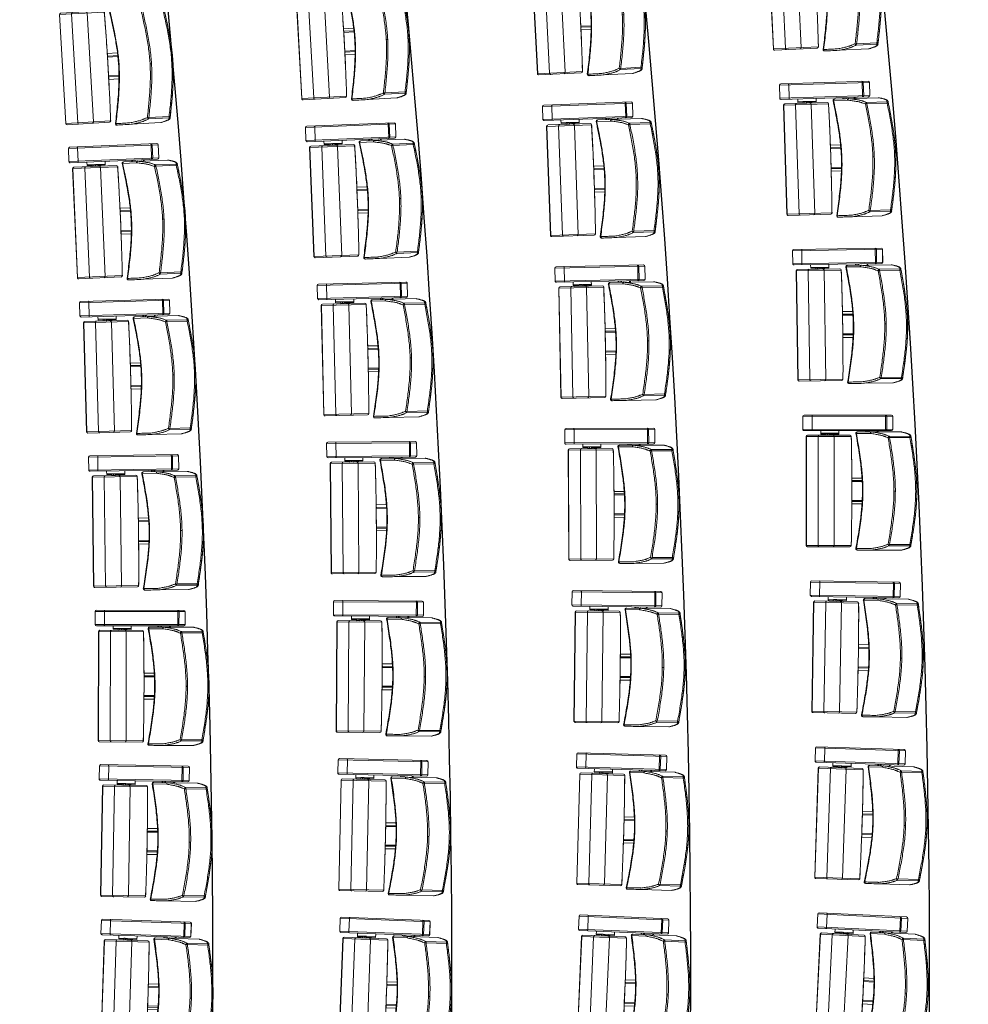
# Model space of a CAD drawing. Units: millimetres. Extents: x -8299 to 55816, y -7189 to 35898.
# Drawn here: x 33031 to 36685, y 14240 to 18031 of the extents above; entities that cross this region are included whole.
import ezdxf

# ---------------------------------------------------------------- set-up
doc = ezdxf.new("R2010")
doc.units = ezdxf.units.MM
doc.header["$LTSCALE"] = 10
doc.layers.add('18GS Sièges', color=7, linetype='Continuous', true_color=0xd966ff)
doc.layers.add('GS Salle', color=200, linetype='Continuous')

# ---------------------------------------------------------------- blocks, each defined once
blk = doc.blocks.new('Siège-1')
at = {"layer": '18GS Sièges', "color": 201, "linetype": 'Continuous', "lineweight": 15, "true_color": 0xe8a3ff}
for p, q in [((-71, -61.1), (-411.1, -127.7)), ((-407.2, -121.8), (-76.8, -57.2)), ((-100, -61.7), (-99.8, -61.8)), ((-99.8, -61.8), (-99.5, -62)), ((-99.5, -62), (-99.3, -62.4)), ((-99.3, -62.4), (-99, -63)), ((-99, -63), (-98.8, -63.7)), ((-98.8, -63.7), (-98.5, -64.6)), ((-98.5, -64.6), (-98.3, -65.5)), ((-98.3, -65.5), (-98.1, -66.4)), ((-88.5, -115.5), (-98.1, -66.4)), ((-94.1, -65.7), (-84.5, -114.7)), ((-61.4, -110.2), (-71, -61.1)), ((-71, -61.1), (-70.9, -61.1)), ((-70.9, -61.1), (-61.3, -110.2)), ((-401.5, -176.8), (-61.4, -110.2)), ((-61.3, -110.2), (-61.4, -110.2)), ((-411.1, -127.7), (-401.5, -176.8)), ((-65.3, -116), (-395.6, -180.7)), ((-378, -116.1), (-377.8, -116.2)), ((-377.8, -116.2), (-377.5, -116.4)), ((-377.5, -116.4), (-377.3, -116.8)), ((-377.3, -116.8), (-377, -117.4)), ((-377, -117.4), (-376.8, -118.1)), ((-376.8, -118.1), (-376.5, -119)), ((-376.5, -119), (-376.3, -119.9)), ((-376.3, -119.9), (-376.1, -120.8)), ((-376.1, -120.8), (-366.5, -169.9)), ((-196, -152.7), (-143, -142.3)), ((-27.6, -113.8), (-192.5, -146.1)), ((-162.9, -135.2), (-162, -140.1)), ((-161.4, -134.9), (-160.5, -139.8)), ((-160.7, -134.7), (-159.8, -139.6)), ((-159.7, -139.6), (-160.7, -134.7)), ((-153.7, -138.5), (-154.7, -133.5)), ((-149.1, -137.6), (-150.1, -132.6)), ((-139.6, -135.7), (-139.5, -135.7)), ((-118.3, -131.5), (-119.2, -126.6)), ((-115.1, -130.9), (-116.1, -126)), ((-88.5, -115.5), (-88.3, -116.5)), ((-88.3, -120.5), (-88.4, -120.6)), ((-88.3, -116.5), (-88.2, -117.4)), ((-88.2, -120.1), (-88.3, -120.5)), ((-88.2, -117.4), (-88.1, -118.3)), ((-88.1, -119.7), (-88.2, -120.1)), ((-88.1, -118.3), (-88.1, -119)), ((-88.1, -119), (-88.1, -119.7)), ((7.8, -124.1), (-69, -139.1)), ((-67.5, -143.9), (9.3, -128.9)), ((-26.5, -113.7), (-27.6, -113.8)), ((-27.6, -113.8), (-27.6, -113.8)), ((13.4, -127.2), (12.9, -125.3)), ((-213.1, -167.9), (-383.3, -201.2)), ((-379.3, -195.3), (-218.9, -163.9)), ((-366.5, -169.9), (-366.3, -170.9)), ((-366.3, -174.9), (-366.4, -175)), ((-366.3, -170.9), (-366.2, -171.8)), ((-366.1, -174.6), (-366.3, -174.9)), ((-366.2, -171.8), (-366.1, -172.7)), ((-366.1, -172.7), (-366.1, -173.4)), ((-366.1, -173.4), (-366.1, -174.1)), ((-366.1, -174.1), (-366.1, -174.6)), ((-332.7, -168.4), (-330.1, -181.6)), ((-330.7, -178.7), (-262, -165.2)), ((-330.1, -181.6), (-310.6, -177.8)), ((-311.1, -175.3), (-307.9, -174.6)), ((-311, -175.8), (-307.9, -174.6)), ((-309.9, -181.3), (-311, -175.8)), ((-310.2, -181.5), (-311, -182)), ((-310.2, -181.6), (-310.2, -181.6)), ((-298.3, -172.8), (-307.9, -174.6)), ((-304.6, -174.6), (-301.5, -173.4)), ((-303.5, -180.1), (-304.6, -174.6)), ((-297.1, -178.8), (-298.2, -173.3)), ((-297.8, -175.3), (-261.4, -168.2)), ((-295.9, -179), (-296.8, -178.9)), ((-296.8, -179), (-296.8, -178.9)), ((-291.4, -178.1), (-292.2, -174.2)), ((-286.5, -177.2), (-287.3, -173.3)), ((-284.8, -176.8), (-285.5, -172.9)), ((-281, -175.7), (-281.7, -172.2)), ((-197.5, -592.8), (-278.2, -180.6)), ((-277.1, -174.9), (-277.8, -171.4)), ((-261.4, -168.2), (-264, -154.9)), ((-213, -167.8), (-213.1, -167.9)), ((-207.9, -192), (-213.1, -167.9)), ((-213, -167.8), (-213, -167.8)), ((-197.7, -153), (-197.7, -153)), ((-197.7, -153), (-197.4, -153)), ((-197.4, -153), (-196, -152.7)), ((-196, -152.7), (-196, -152.7)), ((-196, -152.7), (-196, -152.7)), ((-383.3, -201.2), (-302.6, -613.4)), ((-382.5, -201.1), (-301.8, -613.2)), ((-257.1, -604.5), (-337.7, -192.3)), ((-202.7, -216), (-207.9, -192)), ((-197.6, -240.2), (-202.7, -216)), ((-192.6, -264.4), (-197.6, -240.2)), ((-182.7, -312.9), (-187.6, -288.6)), ((-177.8, -337.1), (-182.7, -312.9)), ((-141.8, -317), (-180.3, -324.5)), ((-173, -361.4), (-177.8, -337.1)), ((-177.5, -338.3), (-138.3, -330.6)), ((-176.1, -333.9), (-139.3, -326.7)), ((-168.2, -385.7), (-173, -361.4)), ((-11.5, -342.4), (-6.6, -341.5)), ((-163.5, -410.1), (-168.2, -385.7)), ((-163.7, -408.9), (-124.5, -401.2)), ((-158.9, -434.4), (-163.5, -410.1)), ((-161.1, -422.7), (-122.6, -415.1)), ((-160.7, -412.4), (-123.9, -405.2)), ((-154.3, -458.7), (-158.9, -434.4)), ((-132.4, -580.1), (-136.7, -555.9)), ((59.8, -560.3), (-52.1, -582.2)), ((88.3, -532.4), (11.5, -547.4)), ((11.9, -552.4), (88.7, -537.4)), ((92.9, -533.4), (92.7, -532.4)), ((93, -534.3), (92.9, -533.4)), ((-301.8, -613.2), (-132.4, -580.1)), ((-136.3, -585.9), (-296.7, -617.3)), ((-132.3, -580.2), (-132.4, -580.1)), ((-132.3, -580.2), (-132.3, -580.2))]:
    blk.add_line(p, q, dxfattribs=at)
for centre, radius, start, end in [((-99, -66.6), 4.98, 10.845, 100.8427), ((-75.9, -62.1), 4.98, 10.8451, 100.8427), ((-75.8, -62.1), 5, 11.0742, 101.0742), ((-66.2, -111.2), 4.98, 281.3056, 11.3035), ((-66.2, -111.1), 5, 281.0742, 11.0742), ((-406.2, -126.7), 5, 101.0742, 191.0742), ((-193.1, -151.3), 5, 101.0731, 201.0019), ((-191.4, -150.9), 4.92, 102.9526, 201.867), ((-89.4, -115.7), 4.98, 281.3056, 11.3037), ((-68, -144.1), 5.02, 101.3677, 200.6026), ((-101.4, -58.6), 91.9, 288.212, 291.6649), ((-80, -145.2), 12.6, 5.8136, 28.849), ((8.7, -129), 5, 20.8694, 100.7854), ((-3.2, -130.2), 12.6, 5.814, 28.8485), ((-9.4, -77.1), 55.1, 289.7765, 294.3876), ((-396.6, -175.8), 5, 191.0742, 281.0742), ((-310.5, -181.1), 0.5, 298.0818, 4.4415), ((-296.7, -178.4), 0.5, 197.7336, 264.8036), ((-283.1, -181.6), 4.97, 10.696, 100.691), ((-217.9, -168.9), 5, 12.2553, 101.0742), ((-218, -168.8), 4.97, 10.696, 100.691), ((-378.4, -200.3), 5, 101.0742, 191.0742), ((-378, -199.8), 4.66, 106.2624, 195.4592), ((90.5, -587.4), 55.1, 87.7608, 92.3719), ((76.2, -535.9), 12.6, 353.2997, 16.3345), ((87.7, -532.5), 5, 281.3629, 1.2791), ((-202.4, -593.8), 4.97, 281.4572, 11.4526), ((-137.3, -581.1), 4.97, 281.4573, 11.4526), ((-137.2, -581), 5, 281.0742, 9.8931), ((-107.6, -588), 5, 181.1691, 282.2212), ((-105.9, -587.7), 4.92, 180.2814, 279.1958), ((-297.7, -612.4), 5, 191.0742, 281.0742), ((-297.2, -612.7), 4.66, 186.689, 275.8862)]:
    blk.add_arc(centre, radius, start, end, dxfattribs=at)
for centre, start_param, end_param in [((-175.3, -337.8), 4.712389, 5.329059), ((-161.5, -408.5), 0.955807, 1.570796)]:
    blk.add_ellipse(centre, major_axis=(-4, -0.78), ratio=0.981627, start_param=start_param, end_param=end_param, dxfattribs=at)
for points, knots in [([(12.4, -122.9), (12.3, -122.7), (12, -122), (11.3, -120.8), (10.3, -119.8), (9.2, -118.9), (7.8, -118.1), (6.1, -117.4), (4, -116.7), (1.4, -116.2), (-1.6, -115.6), (-5.1, -115.2), (-9, -114.8), (-13.3, -114.4), (-17.9, -114.1), (-22.3, -113.8), (-25.3, -113.7), (-26.5, -113.7)], [0, 0, 0, 0, 0.027579, 0.06679, 0.105958, 0.144685, 0.193227, 0.251244, 0.320842, 0.396421, 0.477794, 0.560918, 0.648706, 0.744954, 0.837554, 0.934887, 1, 1, 1, 1]), ([(-192.5, -146.1), (-193, -146.1), (-193.9, -146.3), (-194, -146.3), (-194, -146.3)], [0, 0, 0, 0, 0.524154, 1, 1, 1, 1]), ([(-139.6, -135.7), (-140.1, -135.8), (-141.1, -136.2), (-142.3, -137.3), (-143.1, -138.8), (-143.4, -140.5), (-143.2, -141.7), (-143, -142.3), (-143, -142.3)], [0, 0, 0, 0, 0.194934, 0.389866, 0.584812, 0.779805, 0.992503, 1, 1, 1, 1]), ([(-143, -142.3), (-139.9, -142.2), (-133.6, -141.9), (-124.8, -141.6), (-116.6, -141.4), (-109.1, -141.4), (-102.4, -141.5), (-97.2, -141.8), (-92.7, -142.3), (-88.9, -142.8), (-85.2, -143.5), (-79.9, -144.5), (-75.7, -145.3), (-72.7, -145.8)], [0, 0, 0, 0, 0.083415, 0.166897, 0.25039, 0.333854, 0.417268, 0.500638, 0.56207, 0.643995, 0.725931, 0.807868, 1, 1, 1, 1]), ([(-69, -139.1), (-72.8, -138.5), (-77.9, -137.5), (-84.2, -136.4), (-88.2, -135.7), (-93, -135.2), (-98.7, -134.9), (-105.2, -134.7), (-112.6, -134.7), (-120.9, -134.9), (-130, -135.2), (-136.4, -135.5), (-139.6, -135.7)], [0, 0, 0, 0, 0.249188, 0.332277, 0.415364, 0.49843, 0.581715, 0.665018, 0.748304, 0.832186, 0.916093, 1, 1, 1, 1]), ([(-72.7, -145.8), (-69.5, -154.2), (-63.2, -171), (-53.6, -196.9), (-44.2, -223.6), (-35.1, -251.2), (-26.7, -279.1), (-20.1, -303.6), (-15.1, -324.7), (-12.7, -336.5), (-11.5, -342.4)], [0, 0, 0, 0, 0.130359, 0.260717, 0.401873, 0.543024, 0.683909, 0.824786, 0.912394, 1, 1, 1, 1]), ([(-6.1, -341.4), (-7.3, -335.4), (-9.7, -323.5), (-14.7, -302.3), (-21.3, -277.6), (-29.8, -249.6), (-38.9, -221.9), (-48.4, -195.1), (-58, -169.1), (-64.3, -152.3), (-67.5, -143.9)], [0, 0, 0, 0, 0.08786, 0.175722, 0.316776, 0.45784, 0.59889, 0.739945, 0.869971, 1, 1, 1, 1]), ([(-27.6, -113.8), (-24.6, -113.9), (-18.5, -114.2), (-11.6, -114.8), (-5.9, -115.4), (-1.5, -116), (2.1, -116.7), (4.6, -117.6), (6.3, -118.7), (7.3, -120.9), (7.6, -122.7), (7.8, -124.1)], [0, 0, 0, 0, 0.126506, 0.253012, 0.337548, 0.422086, 0.506604, 0.588701, 0.67082, 0.75292, 1, 1, 1, 1]), ([(9.3, -128.9), (12.8, -138.3), (19.9, -156.8), (30.1, -184.7), (39.8, -212.5), (48.9, -240.6), (57.2, -268.9), (64.7, -297.4), (68.7, -316.7), (70.7, -326.3)], [0, 0, 0, 0, 0.145012, 0.287456, 0.429895, 0.572389, 0.714874, 0.857443, 1, 1, 1, 1]), ([(12.9, -125.3), (12.9, -124.5), (12.8, -123.7), (12.4, -123), (12.3, -123)], [0, 0, 0, 0, 0.899015, 1, 1, 1, 1]), ([(75.4, -325.4), (74.4, -320.8), (72.6, -311.7), (69.4, -298), (66, -284.4), (62.7, -272.2), (59.7, -261.6), (57.1, -252.6), (54.4, -243.6), (51.6, -234.5), (48.7, -225.5), (45.4, -215.5), (41.7, -204.4), (37.5, -192.4), (33.3, -180.4), (29, -168.5), (24.2, -155.3), (18.8, -140.9), (14.9, -130.5), (13, -125.3), (12.9, -125.3)], [0, 0, 0, 0, 0.072678, 0.144735, 0.215556, 0.284651, 0.329615, 0.373679, 0.416917, 0.459521, 0.50179, 0.544, 0.601004, 0.658673, 0.717231, 0.776765, 0.837251, 0.917712, 0.999219, 1, 1, 1, 1]), ([(75, -325.5), (73, -315.8), (69, -296.4), (61.5, -267.7), (53.1, -239.2), (43.9, -211.1), (34.2, -183.1), (24, -155.2), (16.9, -136.6), (13.4, -127.2)], [0, 0, 0, 0, 0.142907, 0.285824, 0.428376, 0.570936, 0.713168, 0.855403, 1, 1, 1, 1]), ([(-337.7, -192.3), (-337.8, -191.7), (-337.9, -190.6), (-337.5, -189), (-336.8, -187.7), (-335.8, -186.9), (-335.1, -186.7), (-334.8, -186.6), (-334.8, -186.6)], [0, 0, 0, 0, 0.213741, 0.427474, 0.641514, 0.856247, 0.995701, 1, 1, 1, 1]), ([(-311.1, -175.3), (-311.1, -175.3), (-311.1, -175.3), (-311, -175.6), (-311, -175.8)], [0, 0, 0, 0, 0.241853, 1, 1, 1, 1]), ([(-309.9, -181.3), (-309.9, -181.4), (-309.9, -181.5), (-309.9, -181.6), (-310, -181.7), (-310, -181.8), (-310, -181.8)], [0, 0, 0, 0, 0.317694, 0.634064, 0.985198, 1, 1, 1, 1]), ([(-309.9, -181.3), (-308.9, -180.9), (-306.8, -180.2), (-304.6, -180.1), (-303.5, -180.1)], [0, 0, 0, 0, 0.492208, 1, 1, 1, 1]), ([(-307.9, -174.6), (-307.8, -174.6), (-306.7, -174.4), (-305.6, -174.5), (-304.6, -174.6)], [0, 0, 0, 0, 0.070217, 1, 1, 1, 1]), ([(-303.5, -180.1), (-302.5, -179.7), (-300.4, -178.9), (-298.2, -178.9), (-297.1, -178.8)], [0, 0, 0, 0, 0.492206, 1, 1, 1, 1]), ([(-303.5, -180.1), (-303.5, -180.1), (-303.5, -180.2), (-303.5, -180.4), (-303.4, -180.5), (-303.4, -180.5), (-303.4, -180.5)], [0, 0, 0, 0, 0.318642, 0.635939, 0.988138, 1, 1, 1, 1]), ([(-301.5, -173.4), (-301.4, -173.4), (-300.4, -173.2), (-299.2, -173.3), (-298.2, -173.3)], [0, 0, 0, 0, 0.070213, 1, 1, 1, 1]), ([(-298.2, -173.3), (-298.3, -173.1), (-298.3, -172.8), (-298.3, -172.8), (-298.3, -172.8)], [0, 0, 0, 0, 0.758147, 1, 1, 1, 1]), ([(-296.8, -179.2), (-296.8, -179.2), (-296.9, -179.2), (-297, -179.1), (-297.1, -179), (-297.1, -178.9), (-297.1, -178.8)], [0, 0, 0, 0, 0.014801, 0.365951, 0.682305, 1, 1, 1, 1]), ([(-284.9, -176.1), (-284.9, -176.1), (-283.6, -175.7), (-282.3, -175.7), (-281, -175.7)], [0, 0, 0, 0, 0.021094, 1, 1, 1, 1]), ([(-281, -175.7), (-280.4, -175.4), (-279.2, -174.8), (-277.8, -174.9), (-277.1, -174.9)], [0, 0, 0, 0, 0.492207, 1, 1, 1, 1]), ([(-280.8, -176.1), (-280.8, -176.1), (-280.9, -176), (-280.9, -176), (-281, -175.8), (-281, -175.7), (-281, -175.7)], [0, 0, 0, 0, 0.014772, 0.365927, 0.682299, 1, 1, 1, 1]), ([(-276.8, -175.3), (-276.8, -175.3), (-276.8, -175.3), (-276.9, -175.2), (-277, -175.1), (-277.1, -174.9), (-277.1, -174.9)], [0, 0, 0, 0, 0.014797, 0.365938, 0.682307, 1, 1, 1, 1]), ([(-132.3, -580.2), (-133, -576.2), (-135, -564.8), (-138.3, -545.9), (-142.4, -523.5), (-146.4, -501), (-150.6, -478.5), (-154.8, -456), (-159, -433.5), (-163.3, -410.9), (-167.6, -388.4), (-172, -365.9), (-176.5, -343.4), (-181, -321), (-185.5, -298.5), (-190.1, -276.1), (-194.8, -253.7), (-199.4, -231.3), (-204.2, -208.9), (-208.7, -187.8), (-211.7, -174.1), (-213, -167.8)], [0, 0, 0, 0, 0.028644, 0.083068, 0.137493, 0.191918, 0.246343, 0.300767, 0.355192, 0.409616, 0.46404, 0.518465, 0.572889, 0.627313, 0.681738, 0.736162, 0.790587, 0.845011, 0.899436, 0.953861, 1, 1, 1, 1]), ([(-197.7, -153), (-193.2, -164.8), (-184.3, -188.3), (-171.2, -223.7), (-159.9, -256.2), (-150.4, -285.9), (-142.7, -312.8), (-135.8, -339.3), (-132.2, -357.1), (-130.4, -365.7)], [0, 0, 0, 0, 0.16934, 0.338172, 0.506288, 0.631834, 0.756911, 0.881572, 1, 1, 1, 1]), ([(-128.7, -365.4), (-130.6, -356), (-134.5, -337.4), (-141.7, -309.7), (-149.8, -282.1), (-159.3, -252.4), (-170.5, -220.6), (-183, -186.6), (-191.7, -164), (-196, -152.7)], [0, 0, 0, 0, 0.127806, 0.255935, 0.384509, 0.51358, 0.675137, 0.837339, 1, 1, 1, 1]), ([(70.7, -326.3), (70.9, -327.2), (72.8, -337.2), (76.1, -356.6), (79.9, -385.1), (82.8, -414), (85, -443.4), (86.5, -472.9), (87.5, -502.5), (88, -522.4), (88.3, -532.4)], [0, 0, 0, 0, 0.012075, 0.148612, 0.285159, 0.427638, 0.570124, 0.712557, 0.854995, 1, 1, 1, 1]), ([(92.7, -532.4), (92.4, -522.3), (92, -502.5), (90.9, -472.8), (89.4, -443.2), (87.2, -413.7), (84.3, -384.2), (80.4, -354.7), (76.8, -335.2), (75, -325.5)], [0, 0, 0, 0, 0.144596, 0.286832, 0.429064, 0.571624, 0.714176, 0.857093, 1, 1, 1, 1]), ([(93, -534.3), (92.9, -530.4), (92.7, -521.9), (92.3, -508.6), (91.8, -495.9), (91.4, -484.9), (91, -475.4), (90.6, -466), (90.1, -456.5), (89.6, -447), (88.9, -436.5), (88.1, -424.9), (87.1, -412.2), (85.9, -399.6), (84.6, -387), (83, -373.1), (80.9, -358), (78.4, -341.7), (76.4, -330.9), (75.4, -325.4)], [0, 0, 0, 0, 0.059675, 0.130299, 0.199217, 0.24409, 0.288099, 0.331333, 0.373997, 0.416391, 0.458783, 0.51611, 0.574172, 0.63317, 0.693174, 0.754144, 0.835237, 0.917362, 1, 1, 1, 1]), ([(-130.4, -365.7), (-130.4, -365.7), (-130.5, -365.7), (-130.3, -365.7), (-130, -365.6), (-129.4, -365.5), (-128.9, -365.4), (-128.7, -365.4)], [0, 0, 0, 0, 0.038197, 0.280538, 0.522113, 0.762173, 1, 1, 1, 1]), ([(-130.4, -365.7), (-128.8, -374.4), (-125.5, -392.2), (-121.8, -419.4), (-118.9, -447.1), (-116.5, -478.2), (-114.7, -512.6), (-113.4, -550.3), (-112.9, -575.5), (-112.6, -588.1)], [0, 0, 0, 0, 0.118419, 0.243081, 0.368158, 0.493705, 0.661823, 0.830657, 1, 1, 1, 1]), ([(-128.7, -365.4), (-126.9, -374.7), (-123.5, -393.5), (-119.7, -421.9), (-116.8, -450.4), (-114.5, -481.6), (-112.8, -515.2), (-111.6, -551.4), (-111.1, -575.6), (-110.8, -587.7)], [0, 0, 0, 0, 0.127806, 0.255935, 0.384509, 0.51358, 0.675137, 0.837339, 1, 1, 1, 1]), ([(-6.1, -341.4), (-6.7, -341.5), (-8, -341.8), (-9.8, -342.1), (-11.1, -342.4), (-11.4, -342.4), (-11.5, -342.4)], [0, 0, 0, 0, 0.25, 0.499998, 0.749998, 1, 1, 1, 1]), ([(-11.5, -342.4), (-9.7, -352.1), (-6.2, -371.3), (-2.4, -400.4), (0.5, -429.6), (2.6, -458.9), (4.1, -488.2), (5.2, -517.8), (5.7, -537.6), (5.9, -547.6)], [0, 0, 0, 0, 0.142174, 0.284359, 0.426749, 0.569147, 0.711771, 0.854399, 1, 1, 1, 1]), ([(11.5, -547.4), (11.2, -537.4), (10.7, -517.5), (9.7, -487.9), (8.2, -458.4), (6, -429), (3.1, -399.7), (-0.7, -370.4), (-4.3, -351.1), (-6.1, -341.4)], [0, 0, 0, 0, 0.145183, 0.287606, 0.430024, 0.572495, 0.71496, 0.857485, 1, 1, 1, 1]), ([(5.9, -547.6), (2.7, -549.7), (-1.6, -552.4), (-6.9, -555.8), (-10.3, -557.9), (-14.6, -560.3), (-20.3, -563), (-26.9, -565.8), (-33.9, -568.7), (-41.2, -571.4), (-49.3, -574.4), (-55, -576.4), (-57.9, -577.4)], [0, 0, 0, 0, 0.246205, 0.328296, 0.410386, 0.492456, 0.588672, 0.684998, 0.763644, 0.84229, 0.921141, 1, 1, 1, 1]), ([(-52.2, -582.2), (-49.1, -581.1), (-43, -579), (-34.4, -575.9), (-26.6, -572.9), (-19.7, -570.1), (-13.7, -567.4), (-8.5, -565), (-4.4, -562.7), (-1, -560.6), (4.3, -557.2), (8.6, -554.5), (11.9, -552.4)], [0, 0, 0, 0, 0.08449, 0.168981, 0.253447, 0.338437, 0.423446, 0.508437, 0.59033, 0.672243, 0.754158, 1, 1, 1, 1]), ([(8.3, -551.2), (8, -551), (7.1, -550.3), (6.3, -549), (6, -548), (5.9, -547.6), (5.9, -547.6)], [0, 0, 0, 0, 0.226788, 0.680608, 0.997566, 1, 1, 1, 1]), ([(11.5, -547.4), (11.5, -547.4), (11.1, -547.9), (10.2, -548.9), (9.2, -550.2), (8.5, -550.9), (8.3, -551.2)], [0, 0, 0, 0, 0.002841, 0.389416, 0.787735, 1, 1, 1, 1]), ([(11.9, -552.4), (11.9, -552.4), (11.5, -552.5), (10.6, -552.4), (9.3, -552), (8.5, -551.4), (8.3, -551.2)], [0, 0, 0, 0, 0.00251, 0.315997, 0.802804, 1, 1, 1, 1]), ([(88.7, -537.4), (89, -538.7), (89.4, -540.5), (89.3, -542.9), (88.2, -544.6), (86.2, -546.4), (83.1, -548.4), (79.3, -550.6), (74.3, -553.3), (68.1, -556.5), (62.5, -559), (59.8, -560.3)], [0, 0, 0, 0, 0.246518, 0.328805, 0.411112, 0.493396, 0.577694, 0.662013, 0.746329, 0.873165, 1, 1, 1, 1]), ([(60.8, -560), (61.2, -559.8), (63.2, -558.9), (66.7, -557.3), (71.2, -555.1), (75.2, -553.1), (79, -551.1), (82.1, -549.3), (84.9, -547.7), (87.3, -546.1), (89.3, -544.5), (90.7, -543.1), (91.8, -541.8), (92.6, -540.5), (93.2, -539.1), (93.4, -537.7), (93.4, -537), (93.4, -536.8)], [0, 0, 0, 0, 0.020786, 0.119116, 0.217634, 0.316393, 0.410693, 0.495277, 0.575022, 0.659651, 0.7328, 0.799128, 0.85235, 0.896473, 0.933765, 0.972004, 1, 1, 1, 1]), ([(93.3, -536.8), (93.3, -536.6), (93.4, -535.7), (93.2, -534.9), (93, -534.3)], [0, 0, 0, 0, 0.192571, 1, 1, 1, 1]), ([(-252.2, -608.6), (-252.2, -608.6), (-252.5, -608.7), (-253.2, -608.7), (-254.4, -608.4), (-255.6, -607.4), (-256.6, -606.1), (-256.9, -605), (-257.1, -604.5)], [0, 0, 0, 0, 0.004299, 0.143753, 0.358486, 0.572526, 0.786259, 1, 1, 1, 1]), ([(-57.9, -577.4), (-58.9, -577.6), (-64.1, -578.6), (-77.5, -581.2), (-93.7, -584.4), (-107.2, -587.1), (-112.1, -588), (-112.7, -588.1), (-112.5, -588.1), (-112.5, -588.1)], [0, 0, 0, 0, 0.054837, 0.274187, 0.710231, 0.930101, 0.961434, 0.993434, 1, 1, 1, 1]), ([(-106.6, -592.9), (-106.5, -592.8), (-106.3, -592.8), (-98.2, -591.2), (-80, -587.7), (-62.5, -584.2), (-52.1, -582.2)], [0, 0, 0, 0, 0.027705, 0.056173, 0.439959, 1, 1, 1, 1])]:
    blk.add_open_spline(points, degree=3, knots=knots, dxfattribs=at)

msp = doc.modelspace()

# ---------------------------------------------------------------- linework, layer by layer
at = {"layer": 'GS Salle'}
for centre, start, end in [((-2547, 14351.8), 3.44652, 14.58049), ((-3467, 14353.2), 345.56737, 14.25128), ((-4387, 14354.7), 345.89657, 13.92206), ((-5307, 14356.1), 346.22579, 13.59283), ((-6227, 14357.5), 346.55503, 13.26358)]:
    msp.add_arc(centre, 40002.7, start, end, dxfattribs=at)

# ---------------------------------------------------------------- block references
at = {"layer": '18GS Sièges'}
for p, rotation in [((36322.2, 18481.7), 351.6724151941946), ((35412, 18387.2), 351.8635677417795), ((34501.7, 18292.7), 352.0547290061664), ((33591, 18198.2), 352.2459052982608), ((36383.6, 17838.6), 350.7471279935493), ((35470.7, 17758.8), 350.9595197130886), ((34557.6, 17678.9), 351.1719211179624), ((33644.3, 17599.1), 351.3843392202895), ((36434.7, 17194.6), 349.8218407929039), ((35519.5, 17129.5), 350.0554716843974), ((34604, 17064.3), 350.2891132297584), ((33688.5, 16999.2), 350.5227731423186), ((36475.4, 16549.9), 348.8965535922584), ((35558.3, 16499.5), 349.1514236557061), ((34641, 16449.1), 349.4063053415543), ((33723.7, 16398.7), 349.6612070643476), ((36505.7, 15904.6), 347.9712663916134), ((35587.2, 15869), 348.2473756270152), ((34668.5, 15833.3), 348.5234974533508), ((33749.9, 15797.7), 348.7996409863767), ((36525.5, 15258.9), 347.0459791909685), ((34686.6, 15217.3), 347.6406895651473), ((35606.1, 15238.1), 347.3433275983244), ((33767, 15196.4), 347.9380749084054), ((34695.1, 14601), 346.7578816769437), ((35615, 14606.9), 346.4392795696331), ((36534.9, 14612.9), 346.1206919903234), ((33775.1, 14595), 347.076508830434)]:
    msp.add_blockref('Siège-1', p, dxfattribs=dict(at, rotation=rotation))

doc.saveas('drawing.dxf')
